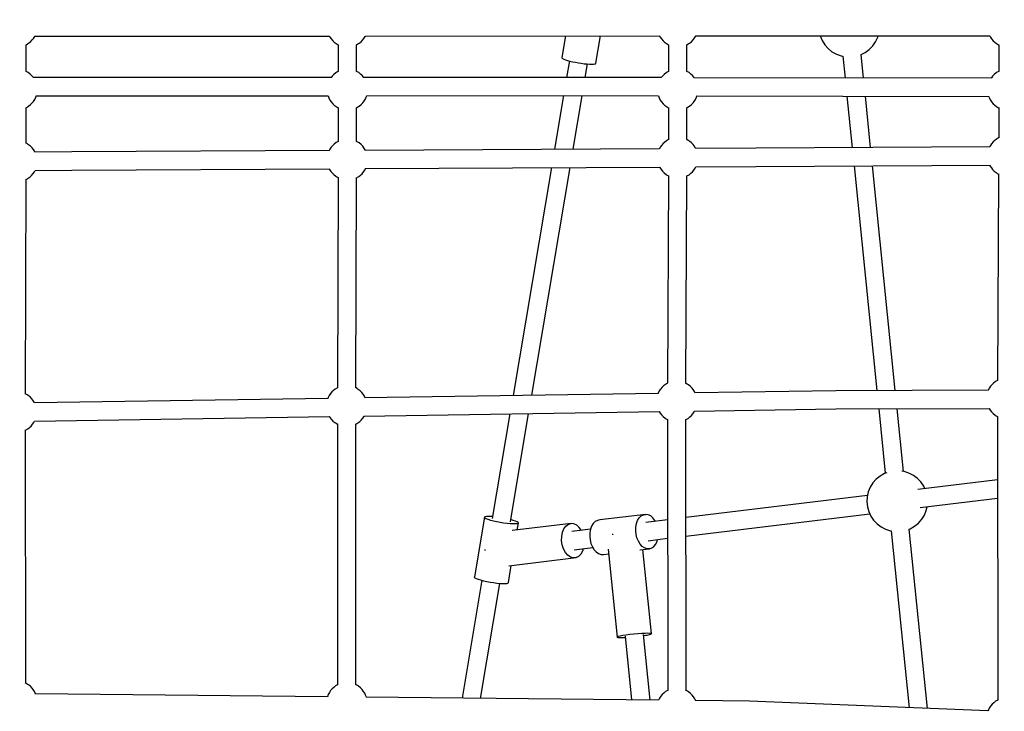
# Model space of a CAD drawing. Units: millimetres. Extents: x -19526 to 22508, y -15443 to 14694.
# Drawn here: x -9733 to -8767, y -5493 to -4813 of the extents above; entities that cross this region are included whole.
import ezdxf

# ---------------------------------------------------------------- set-up
doc = ezdxf.new("R2010")
doc.units = ezdxf.units.MM
doc.layers.add('STREFA', color=1, linetype='Continuous')
doc.layers.add('WIDOK', color=7, linetype='Continuous')
doc.styles.get("Standard").update_dxf_attribs({"font": 'arial.ttf'})
doc.dimstyles.new('Kopia ISO-25', dxfattribs={"dimtxt": 500, "dimasz": 200, "dimexe": 1.25, "dimexo": 0.625, "dimgap": 100, "dimtad": 1, "dimdec": 1, "dimlfac": 0.001, "dimtxsty": 'Standard', "dimblk": 'ARCHTICK', "dimcen": 2.5, "dimadec": 0, "dimazin": 0, "dimtfac": 1, "dimtdec": 0, "dimtmove": 0, "dimatfit": 3, "dimfxl": 1, "dimtfillclr": 256, "dimarcsym": 0})

# ---------------------------------------------------------------- blocks, each defined once
blk = doc.blocks.new('_ARCHTICK')
at = {"color": 0, "linetype": 'ByBlock', "lineweight": -2}
blk.add_solid([(0.3977, 0.3094), (0.3094, 0.3977), (-0.3094, -0.3977), (-0.3977, -0.3094)], dxfattribs=at)
blk = doc.blocks.new('*D4')
at = {"layer": 'Defpoints', "color": 0}
for p in [(-2222.68, 6723.21), (-19181, -15363.18), (-1576.88, -15363.18)]:
    blk.add_point(p, dxfattribs=at)
at = {"layer": 'STREFA', "color": 0, "lineweight": -2}
for p, q in [((-2223.31, 6723.21), (-19182.25, 6723.21)), ((-19181, 6723.21), (-19181, -15363.18)), ((-1577.5, -15363.18), (-19182.25, -15363.18))]:
    blk.add_line(p, q, dxfattribs=at)
at = {"layer": 'STREFA', "color": 0, "lineweight": -2, "xscale": 200, "yscale": 200, "zscale": 200}
for p, rotation in [((-19181, 6723.21), 90), ((-19181, -15363.18), 270)]:
    blk.add_blockref('_ARCHTICK', p, dxfattribs=dict(at, rotation=rotation))
at = {"layer": 'STREFA', "color": 0, "insert": (-18780.52, -4319.99), "char_height": 500, "attachment_point": 5, "rotation": 270}
blk.add_mtext('22,1 m', dxfattribs=at)

msp = doc.modelspace()

# ---------------------------------------------------------------- linework, layer by layer
at = {"layer": 'WIDOK'}
for p, q in [((-9722.6, -4834.87, -777.86), (-9720.97, -4833.18, -777.86)), ((-9720.97, -4833.18, -777.86), (-9719.85, -4831.69, -777.86)), ((-9719.85, -4831.69, -777.86), (-9718.49, -4829.68, -777.86)), ((-9718.8, -4829.53, -777.86), (-9541.43, -4829.4, -777.86)), ((-9718.49, -4829.68, -777.86), (-9718.43, -4829.53, -777.86)), ((-9541.43, -4829.4, -777.86), (-9429.08, -4829.35, -777.86)), ((-9429.22, -4829.35, -777.86), (-9428.67, -4830.37, -777.86)), ((-9428.67, -4830.37, -777.86), (-9427.47, -4832.15, -777.86)), ((-9427.47, -4832.15, -777.86), (-9425.96, -4833.95, -777.86)), ((-9425.96, -4833.95, -777.86), (-9424.45, -4835.25, -777.86)), ((-9398.14, -4834.87, -777.86), (-9396.51, -4833.18, -777.86)), ((-9396.51, -4833.18, -777.86), (-9395.39, -4831.69, -777.86)), ((-9395.39, -4831.69, -777.86), (-9394.03, -4829.68, -777.86)), ((-9394.24, -4829.33, -777.86), (-9104.69, -4829.21, -777.86)), ((-9394.03, -4829.68, -777.86), (-9393.89, -4829.33, -777.86)), ((-9197.49, -4829.25, -777.86), (-9201.05, -4850.42, -777.86)), ((-9167.53, -4856.09, -777.86), (-9163.01, -4829.23, -777.86)), ((-9104.93, -4829.21, -777.86), (-9104.3, -4830.37, -777.86)), ((-9104.3, -4830.37, -777.86), (-9103.1, -4832.15, -777.86)), ((-9103.1, -4832.15, -777.86), (-9101.59, -4833.95, -777.86)), ((-9101.59, -4833.95, -777.86), (-9100.08, -4835.25, -777.86)), ((-9073.77, -4834.87, -777.86), (-9072.14, -4833.18, -777.86)), ((-9072.14, -4833.18, -777.86), (-9071.02, -4831.69, -777.86)), ((-9071.02, -4831.69, -777.86), (-9069.67, -4829.68, -777.86)), ((-9069.86, -4829.19, -777.86), (-8904.91, -4829.12, -777.86)), ((-9069.67, -4829.68, -777.86), (-9069.46, -4829.19, -777.86)), ((-8947.34, -4829.14, -777.86), (-8947.33, -4829.19, -777.86)), ((-8947.33, -4829.19, -777.86), (-8945.44, -4833.75, -777.86)), ((-8945.44, -4833.75, -777.86), (-8942.83, -4837.94, -777.86)), ((-8904.91, -4829.12, -777.86), (-8780.72, -4829.1, -777.86)), ((-8892.87, -4834.84, -777.86), (-8890.79, -4830.36, -777.86)), ((-8890.79, -4830.36, -777.86), (-8890.45, -4829.12, -777.86)), ((-8780.82, -4829.1, -777.86), (-8780.14, -4830.37, -777.86)), ((-8780.14, -4830.37, -777.86), (-8778.94, -4832.15, -777.86)), ((-8778.94, -4832.15, -777.86), (-8777.42, -4833.95, -777.86)), ((-8777.42, -4833.95, -777.86), (-8775.92, -4835.25, -777.86)), ((-9727.13, -4837.93, -777.86), (-9725.66, -4837.12, -777.86)), ((-9727.04, -4864.07, -777.86), (-9727.04, -4837.88, -777.86)), ((-9725.66, -4837.12, -777.86), (-9724.57, -4836.37, -777.86)), ((-9724.57, -4836.37, -777.86), (-9722.6, -4834.87, -777.86)), ((-9424.45, -4835.25, -777.86), (-9422.69, -4836.69, -777.86)), ((-9422.69, -4836.69, -777.86), (-9420.61, -4837.88, -777.86)), ((-9420.61, -4837.88, -777.86), (-9420.57, -4837.9, -777.86)), ((-9420.57, -4837.84, -777.86), (-9420.57, -4864.12, -777.86)), ((-9402.67, -4837.93, -777.86), (-9401.2, -4837.12, -777.86)), ((-9402.57, -4864.07, -777.86), (-9402.57, -4837.88, -777.86)), ((-9401.2, -4837.12, -777.86), (-9400.11, -4836.37, -777.86)), ((-9400.11, -4836.37, -777.86), (-9398.14, -4834.87, -777.86)), ((-9100.08, -4835.25, -777.86), (-9098.32, -4836.69, -777.86)), ((-9098.32, -4836.69, -777.86), (-9096.24, -4837.88, -777.86)), ((-9096.24, -4837.88, -777.86), (-9096.21, -4837.9, -777.86)), ((-9096.21, -4837.84, -777.86), (-9096.21, -4864.12, -777.86)), ((-9078.3, -4837.93, -777.86), (-9076.83, -4837.12, -777.86)), ((-9078.21, -4864.07, -777.86), (-9078.21, -4837.88, -777.86)), ((-9076.83, -4837.12, -777.86), (-9075.74, -4836.37, -777.86)), ((-9075.74, -4836.37, -777.86), (-9073.77, -4834.87, -777.86)), ((-8942.83, -4837.94, -777.86), (-8939.56, -4841.64, -777.86)), ((-8939.56, -4841.64, -777.86), (-8935.73, -4844.75, -777.86)), ((-8903.03, -4845.43, -777.86), (-8899.07, -4842.48, -777.86)), ((-8899.07, -4842.48, -777.86), (-8895.65, -4838.92, -777.86)), ((-8895.65, -4838.92, -777.86), (-8892.87, -4834.84, -777.86)), ((-8775.92, -4835.25, -777.86), (-8774.16, -4836.69, -777.86)), ((-8774.16, -4836.69, -777.86), (-8772.08, -4837.88, -777.86)), ((-8772.08, -4837.88, -777.86), (-8772.04, -4837.9, -777.86)), ((-8772.04, -4837.84, -777.86), (-8772.04, -4864.12, -777.86)), ((-9201.05, -4850.42, -777.86), (-9200.88, -4850.88, -777.86)), ((-9200.88, -4850.88, -777.86), (-9200.2, -4851.41, -777.86)), ((-9200.2, -4851.41, -777.86), (-9199.04, -4851.99, -777.86)), ((-9199.04, -4851.99, -777.86), (-9197.43, -4852.61, -777.86)), ((-9197.43, -4852.61, -777.86), (-9195.42, -4853.25, -777.86)), ((-9195.42, -4853.25, -777.86), (-9193.07, -4853.9, -777.86)), ((-8935.73, -4844.75, -777.86), (-8931.43, -4847.19, -777.86)), ((-8931.43, -4847.19, -777.86), (-8926.8, -4848.89, -777.86)), ((-8926.8, -4848.89, -777.86), (-8924.95, -4849.24, -777.86)), ((-8924.95, -4849.2, -777.86), (-8922.79, -4870.55, -777.86)), ((-8907.06, -4847.51, -777.86), (-8903.03, -4845.43, -777.86)), ((-8904.7, -4870.58, -777.86), (-8907.04, -4847.49, -777.86)), ((-9193.5, -4853.78, -777.86), (-9196.24, -4870.01, -777.86)), ((-9193.07, -4853.9, -777.86), (-9190.46, -4854.52, -777.86)), ((-9190.46, -4854.52, -777.86), (-9187.66, -4855.1, -777.86)), ((-9187.66, -4855.1, -777.86), (-9184.75, -4855.63, -777.86)), ((-9184.75, -4855.63, -777.86), (-9181.84, -4856.09, -777.86)), ((-9181.84, -4856.09, -777.86), (-9178.99, -4856.46, -777.86)), ((-9178.99, -4856.46, -777.86), (-9176.31, -4856.73, -777.86)), ((-9178, -4870.05, -777.86), (-9175.76, -4856.77, -777.86)), ((-9176.31, -4856.73, -777.86), (-9173.87, -4856.9, -777.86)), ((-9173.87, -4856.9, -777.86), (-9171.75, -4856.95, -777.86)), ((-9171.75, -4856.95, -777.86), (-9170.01, -4856.9, -777.86)), ((-9170.01, -4856.9, -777.86), (-9168.7, -4856.73, -777.86)), ((-9168.7, -4856.73, -777.86), (-9167.86, -4856.46, -777.86)), ((-9167.86, -4856.46, -777.86), (-9167.53, -4856.09, -777.86)), ((-9727, -4864.09, -777.86), (-9727.13, -4864.03, -777.86)), ((-9724.92, -4865.28, -777.86), (-9727, -4864.09, -777.86)), ((-9723.16, -4866.72, -777.86), (-9724.92, -4865.28, -777.86)), ((-9721.66, -4868.02, -777.86), (-9723.16, -4866.72, -777.86)), ((-9720.14, -4869.82, -777.86), (-9721.66, -4868.02, -777.86)), ((-9427.09, -4870.1, -777.86), (-9720.18, -4870.21, -777.86)), ((-9719.88, -4870.21, -777.86), (-9720.14, -4869.82, -777.86)), ((-9426.64, -4868.79, -777.86), (-9427.62, -4870.1, -777.86)), ((-9425.01, -4867.1, -777.86), (-9426.64, -4868.79, -777.86)), ((-9423.04, -4865.6, -777.86), (-9425.01, -4867.1, -777.86)), ((-9421.95, -4864.86, -777.86), (-9423.04, -4865.6, -777.86)), ((-9420.57, -4864.09, -777.86), (-9421.95, -4864.86, -777.86)), ((-9402.54, -4864.09, -777.86), (-9402.67, -4864.03, -777.86)), ((-9400.46, -4865.28, -777.86), (-9402.54, -4864.09, -777.86)), ((-9398.7, -4866.72, -777.86), (-9400.46, -4865.28, -777.86)), ((-9397.19, -4868.02, -777.86), (-9398.7, -4866.72, -777.86)), ((-9395.68, -4869.82, -777.86), (-9397.19, -4868.02, -777.86)), ((-9198.46, -4870.01, -777.86), (-9396.07, -4870.09, -777.86)), ((-9395.5, -4870.09, -777.86), (-9395.68, -4869.82, -777.86)), ((-9103.17, -4870.2, -777.86), (-9198.46, -4870.01, -777.86)), ((-9102.27, -4868.79, -777.86), (-9103.33, -4870.2, -777.86)), ((-9100.65, -4867.1, -777.86), (-9102.27, -4868.79, -777.86)), ((-9098.67, -4865.6, -777.86), (-9100.65, -4867.1, -777.86)), ((-9097.58, -4864.86, -777.86), (-9098.67, -4865.6, -777.86)), ((-9096.21, -4864.09, -777.86), (-9097.58, -4864.86, -777.86)), ((-9078.17, -4864.09, -777.86), (-9078.3, -4864.03, -777.86)), ((-9076.09, -4865.28, -777.86), (-9078.17, -4864.09, -777.86)), ((-9074.33, -4866.72, -777.86), (-9076.09, -4865.28, -777.86)), ((-9072.83, -4868.02, -777.86), (-9074.33, -4866.72, -777.86)), ((-9071.31, -4869.82, -777.86), (-9072.83, -4868.02, -777.86)), ((-8779.27, -4870.83, -777.86), (-9071.47, -4870.26, -777.86)), ((-9071.02, -4870.26, -777.86), (-9071.31, -4869.82, -777.86)), ((-8779.23, -4870.28, -777.86), (-8779.6, -4870.83, -777.86)), ((-8778.11, -4868.79, -777.86), (-8779.23, -4870.28, -777.86)), ((-8776.48, -4867.1, -777.86), (-8778.11, -4868.79, -777.86)), ((-8774.51, -4865.6, -777.86), (-8776.48, -4867.1, -777.86)), ((-8773.42, -4864.86, -777.86), (-8774.51, -4865.6, -777.86)), ((-8772.04, -4864.09, -777.86), (-8773.42, -4864.86, -777.86)), ((-9719.85, -4893.53, -777.86), (-9718.49, -4891.51, -777.86)), ((-9718.49, -4891.51, -777.86), (-9717.6, -4889.38, -777.86)), ((-9717.6, -4889.38, -777.86), (-9717.09, -4888.1, -777.86)), ((-9717.24, -4888.1, -777.86), (-9430.4, -4887.99, -777.86)), ((-9430.56, -4887.99, -777.86), (-9429.8, -4890.1, -777.86)), ((-9429.8, -4890.1, -777.86), (-9428.67, -4892.2, -777.86)), ((-9395.39, -4893.53, -777.86), (-9394.03, -4891.51, -777.86)), ((-9394.03, -4891.51, -777.86), (-9393.14, -4889.38, -777.86)), ((-9393.14, -4889.38, -777.86), (-9392.58, -4887.97, -777.86)), ((-9392.84, -4887.97, -777.86), (-9198.44, -4887.9, -777.86)), ((-9199.25, -4887.9, -777.86), (-9208.13, -4940.63, -777.86)), ((-9198.44, -4887.9, -777.86), (-9106.06, -4888.08, -777.86)), ((-9189.87, -4940.53, -777.86), (-9181.01, -4887.93, -777.86)), ((-9106.16, -4888.08, -777.86), (-9105.43, -4890.1, -777.86)), ((-9105.43, -4890.1, -777.86), (-9104.3, -4892.2, -777.86)), ((-9071.02, -4893.53, -777.86), (-9069.67, -4891.51, -777.86)), ((-9069.67, -4891.51, -777.86), (-9068.77, -4889.38, -777.86)), ((-9068.77, -4889.38, -777.86), (-9068.29, -4888.15, -777.86)), ((-9068.5, -4888.15, -777.86), (-8781.66, -4888.71, -777.86)), ((-8920.97, -4888.44, -777.86), (-8915.84, -4939.06, -777.86)), ((-8897.76, -4938.97, -777.86), (-8902.88, -4888.47, -777.86)), ((-8781.77, -4888.71, -777.86), (-8781.26, -4890.1, -777.86)), ((-8781.26, -4890.1, -777.86), (-8780.14, -4892.2, -777.86)), ((-9727.13, -4899.76, -777.86), (-9725.66, -4898.95, -777.86)), ((-9727.04, -4934.61, -777.86), (-9727.04, -4899.71, -777.86)), ((-9725.66, -4898.95, -777.86), (-9724.57, -4898.2, -777.86)), ((-9724.57, -4898.2, -777.86), (-9722.6, -4896.71, -777.86)), ((-9722.6, -4896.71, -777.86), (-9720.97, -4895.02, -777.86)), ((-9720.97, -4895.02, -777.86), (-9719.85, -4893.53, -777.86)), ((-9428.67, -4892.2, -777.86), (-9427.47, -4893.98, -777.86)), ((-9427.47, -4893.98, -777.86), (-9425.96, -4895.79, -777.86)), ((-9425.96, -4895.79, -777.86), (-9424.45, -4897.08, -777.86)), ((-9424.45, -4897.08, -777.86), (-9422.69, -4898.52, -777.86)), ((-9422.69, -4898.52, -777.86), (-9420.61, -4899.72, -777.86)), ((-9420.61, -4899.72, -777.86), (-9420.57, -4899.73, -777.86)), ((-9420.57, -4899.68, -777.86), (-9420.57, -4932.91, -777.86)), ((-9402.67, -4899.76, -777.86), (-9401.2, -4898.95, -777.86)), ((-9402.57, -4932.87, -777.86), (-9402.57, -4899.71, -777.86)), ((-9401.2, -4898.95, -777.86), (-9400.11, -4898.2, -777.86)), ((-9400.11, -4898.2, -777.86), (-9398.14, -4896.71, -777.86)), ((-9398.14, -4896.71, -777.86), (-9396.51, -4895.02, -777.86)), ((-9396.51, -4895.02, -777.86), (-9395.39, -4893.53, -777.86)), ((-9104.3, -4892.2, -777.86), (-9103.1, -4893.98, -777.86)), ((-9103.1, -4893.98, -777.86), (-9101.59, -4895.79, -777.86)), ((-9101.59, -4895.79, -777.86), (-9100.08, -4897.08, -777.86)), ((-9100.08, -4897.08, -777.86), (-9098.32, -4898.52, -777.86)), ((-9098.32, -4898.52, -777.86), (-9096.24, -4899.72, -777.86)), ((-9096.24, -4899.72, -777.86), (-9096.21, -4899.73, -777.86)), ((-9096.21, -4899.68, -777.86), (-9096.21, -4931.17, -777.86)), ((-9078.3, -4899.76, -777.86), (-9076.83, -4898.95, -777.86)), ((-9078.21, -4931.13, -777.86), (-9078.21, -4899.71, -777.86)), ((-9076.83, -4898.95, -777.86), (-9075.74, -4898.2, -777.86)), ((-9075.74, -4898.2, -777.86), (-9073.77, -4896.71, -777.86)), ((-9073.77, -4896.71, -777.86), (-9072.14, -4895.02, -777.86)), ((-9072.14, -4895.02, -777.86), (-9071.02, -4893.53, -777.86)), ((-8780.14, -4892.2, -777.86), (-8778.94, -4893.98, -777.86)), ((-8778.94, -4893.98, -777.86), (-8777.42, -4895.79, -777.86)), ((-8777.42, -4895.79, -777.86), (-8775.92, -4897.08, -777.86)), ((-8775.92, -4897.08, -777.86), (-8774.16, -4898.52, -777.86)), ((-8774.16, -4898.52, -777.86), (-8772.08, -4899.72, -777.86)), ((-8772.08, -4899.72, -777.86), (-8772.04, -4899.73, -777.86)), ((-8772.04, -4899.68, -777.86), (-8772.04, -4929.43, -777.86)), ((-8774.16, -4930.58, -777.86), (-8775.92, -4932.03, -777.86)), ((-8772.08, -4929.39, -777.86), (-8774.16, -4930.58, -777.86)), ((-8772.04, -4929.38, -777.86), (-8772.08, -4929.39, -777.86)), ((-9725.66, -4935.37, -777.86), (-9727.13, -4934.56, -777.86)), ((-9724.57, -4936.12, -777.86), (-9725.66, -4935.37, -777.86)), ((-9722.6, -4937.62, -777.86), (-9724.57, -4936.12, -777.86)), ((-9720.97, -4939.31, -777.86), (-9722.6, -4937.62, -777.86)), ((-9719.85, -4940.8, -777.86), (-9720.97, -4939.31, -777.86)), ((-9428.67, -4940.38, -777.86), (-9429.44, -4941.82, -777.86)), ((-9427.47, -4938.6, -777.86), (-9428.67, -4940.38, -777.86)), ((-9425.96, -4936.8, -777.86), (-9427.47, -4938.6, -777.86)), ((-9424.45, -4935.5, -777.86), (-9425.96, -4936.8, -777.86)), ((-9422.69, -4934.06, -777.86), (-9424.45, -4935.5, -777.86)), ((-9420.61, -4932.87, -777.86), (-9422.69, -4934.06, -777.86)), ((-9420.57, -4932.85, -777.86), (-9420.61, -4932.87, -777.86)), ((-9401.2, -4933.63, -777.86), (-9402.67, -4932.82, -777.86)), ((-9400.11, -4934.38, -777.86), (-9401.2, -4933.63, -777.86)), ((-9398.14, -4935.88, -777.86), (-9400.11, -4934.38, -777.86)), ((-9396.51, -4937.57, -777.86), (-9398.14, -4935.88, -777.86)), ((-9395.39, -4939.06, -777.86), (-9396.51, -4937.57, -777.86)), ((-9394.03, -4941.07, -777.86), (-9395.39, -4939.06, -777.86)), ((-9104.97, -4940.08, -777.86), (-9394.3, -4941.63, -777.86)), ((-9104.3, -4938.65, -777.86), (-9105.07, -4940.08, -777.86)), ((-9103.1, -4936.86, -777.86), (-9104.3, -4938.65, -777.86)), ((-9101.59, -4935.06, -777.86), (-9103.1, -4936.86, -777.86)), ((-9100.08, -4933.76, -777.86), (-9101.59, -4935.06, -777.86)), ((-9098.32, -4932.32, -777.86), (-9100.08, -4933.76, -777.86)), ((-9096.24, -4931.13, -777.86), (-9098.32, -4932.32, -777.86)), ((-9096.21, -4931.11, -777.86), (-9096.24, -4931.13, -777.86)), ((-9076.83, -4931.9, -777.86), (-9078.3, -4931.08, -777.86)), ((-9075.74, -4932.64, -777.86), (-9076.83, -4931.9, -777.86)), ((-9073.77, -4934.14, -777.86), (-9075.74, -4932.64, -777.86)), ((-9072.14, -4935.83, -777.86), (-9073.77, -4934.14, -777.86)), ((-9071.02, -4937.32, -777.86), (-9072.14, -4935.83, -777.86)), ((-9069.67, -4939.34, -777.86), (-9071.02, -4937.32, -777.86)), ((-9010.61, -4939.57, -777.86), (-9069.68, -4939.89, -777.86)), ((-9069.43, -4939.89, -777.86), (-9069.67, -4939.34, -777.86)), ((-8780.62, -4938.34, -777.86), (-9010.61, -4939.57, -777.86)), ((-8780.14, -4936.91, -777.86), (-8780.91, -4938.34, -777.86)), ((-8778.94, -4935.13, -777.86), (-8780.14, -4936.91, -777.86)), ((-8777.42, -4933.32, -777.86), (-8778.94, -4935.13, -777.86)), ((-8775.92, -4932.03, -777.86), (-8777.42, -4933.32, -777.86)), ((-9718.49, -4942.81, -777.86), (-9719.85, -4940.8, -777.86)), ((-9718.26, -4943.36, -777.86), (-9718.49, -4942.81, -777.86)), ((-9682.21, -4943.17, -777.86), (-9718.37, -4943.36, -777.86)), ((-9429.02, -4941.81, -777.86), (-9682.21, -4943.17, -777.86)), ((-9393.8, -4941.62, -777.86), (-9394.03, -4941.07, -777.86)), ((-9682.11, -4961.09, -777.86), (-9428.96, -4959.74, -777.86)), ((-9429.35, -4959.74, -777.86), (-9429.12, -4960.29, -777.86)), ((-9394.48, -4960.98, -777.86), (-9393.71, -4959.55, -777.86)), ((-9394.24, -4959.55, -777.86), (-9104.82, -4958, -777.86)), ((-9211.15, -4958.57, -777.86), (-9248.88, -5182.59, -777.86)), ((-9230.6, -5182.32, -777.86), (-9192.89, -4958.47, -777.86)), ((-9104.98, -4958, -777.86), (-9104.75, -4958.55, -777.86)), ((-9104.75, -4958.55, -777.86), (-9103.39, -4960.57, -777.86)), ((-9071.31, -4961.02, -777.86), (-9070.11, -4959.24, -777.86)), ((-9070.11, -4959.24, -777.86), (-9069.34, -4957.81, -777.86)), ((-9069.56, -4957.81, -777.86), (-9010.52, -4957.49, -777.86)), ((-9010.52, -4957.49, -777.86), (-8780.53, -4956.26, -777.86)), ((-8914.02, -4956.98, -777.86), (-8891.65, -5177.69, -777.86)), ((-8873.57, -5177.63, -777.86), (-8895.95, -4956.88, -777.86)), ((-8780.82, -4956.26, -777.86), (-8780.58, -4956.81, -777.86)), ((-8780.58, -4956.81, -777.86), (-8779.23, -4958.83, -777.86)), ((-8779.23, -4958.83, -777.86), (-8778.11, -4960.32, -777.86)), ((-9727, -4970.24, -777.86), (-9724.92, -4969.04, -777.86)), ((-9724.92, -4969.04, -777.86), (-9723.16, -4967.6, -777.86)), ((-9723.16, -4967.6, -777.86), (-9721.66, -4966.3, -777.86)), ((-9721.66, -4966.3, -777.86), (-9720.14, -4964.5, -777.86)), ((-9720.14, -4964.5, -777.86), (-9718.94, -4962.72, -777.86)), ((-9718.94, -4962.72, -777.86), (-9718.17, -4961.29, -777.86)), ((-9718.3, -4961.29, -777.86), (-9682.11, -4961.09, -777.86)), ((-9429.12, -4960.29, -777.86), (-9427.76, -4962.3, -777.86)), ((-9427.76, -4962.3, -777.86), (-9426.64, -4963.8, -777.86)), ((-9426.64, -4963.8, -777.86), (-9425.01, -4965.49, -777.86)), ((-9425.01, -4965.49, -777.86), (-9423.04, -4966.98, -777.86)), ((-9423.04, -4966.98, -777.86), (-9421.95, -4967.73, -777.86)), ((-9421.95, -4967.73, -777.86), (-9420.63, -4968.46, -777.86)), ((-9420.63, -4968.34, -777.86), (-9421.27, -5174.94, -777.86)), ((-9403.27, -5175.01, -777.86), (-9402.63, -4968.35, -777.86)), ((-9402.63, -4968.53, -777.86), (-9402.54, -4968.5, -777.86)), ((-9402.54, -4968.5, -777.86), (-9400.46, -4967.3, -777.86)), ((-9400.46, -4967.3, -777.86), (-9398.7, -4965.86, -777.86)), ((-9398.7, -4965.86, -777.86), (-9397.19, -4964.56, -777.86)), ((-9397.19, -4964.56, -777.86), (-9395.68, -4962.76, -777.86)), ((-9395.68, -4962.76, -777.86), (-9394.48, -4960.98, -777.86)), ((-9103.39, -4960.57, -777.86), (-9102.27, -4962.06, -777.86)), ((-9102.27, -4962.06, -777.86), (-9100.65, -4963.75, -777.86)), ((-9100.65, -4963.75, -777.86), (-9098.67, -4965.24, -777.86)), ((-9098.67, -4965.24, -777.86), (-9097.58, -4965.99, -777.86)), ((-9097.58, -4965.99, -777.86), (-9096.28, -4966.71, -777.86)), ((-9096.28, -4966.6, -777.86), (-9097.1, -5170.49, -777.86)), ((-9079.1, -5170.58, -777.86), (-9078.28, -4966.63, -777.86)), ((-9078.28, -4966.8, -777.86), (-9078.17, -4966.76, -777.86)), ((-9078.17, -4966.76, -777.86), (-9076.09, -4965.56, -777.86)), ((-9076.09, -4965.56, -777.86), (-9074.33, -4964.12, -777.86)), ((-9074.33, -4964.12, -777.86), (-9072.83, -4962.83, -777.86)), ((-9072.83, -4962.83, -777.86), (-9071.31, -4961.02, -777.86)), ((-8778.11, -4960.32, -777.86), (-8776.48, -4962.01, -777.86)), ((-8776.48, -4962.01, -777.86), (-8774.51, -4963.51, -777.86)), ((-8774.51, -4963.51, -777.86), (-8773.42, -4964.25, -777.86)), ((-8773.42, -4964.25, -777.86), (-8772.12, -4964.97, -777.86)), ((-8772.12, -4964.87, -777.86), (-8773.03, -5167.57, -777.86)), ((-9727.48, -5180.98, -777.86), (-9727.07, -4970.1, -777.86)), ((-9727.07, -4970.26, -777.86), (-9727, -4970.24, -777.86)), ((-9099.29, -5171.72, -777.86), (-9101.05, -5173.17, -777.86)), ((-9097.21, -5170.53, -777.86), (-9099.29, -5171.72, -777.86)), ((-9096.87, -5170.39, -777.86), (-9097.21, -5170.53, -777.86)), ((-9077.8, -5171.3, -777.86), (-9079.54, -5170.33, -777.86)), ((-9076.71, -5172.05, -777.86), (-9077.8, -5171.3, -777.86)), ((-9074.74, -5173.54, -777.86), (-9076.71, -5172.05, -777.86)), ((-8778.49, -5171.55, -777.86), (-8780, -5173.35, -777.86)), ((-8776.98, -5170.25, -777.86), (-8778.49, -5171.55, -777.86)), ((-8775.22, -5168.81, -777.86), (-8776.98, -5170.25, -777.86)), ((-8773.14, -5167.62, -777.86), (-8775.22, -5168.81, -777.86)), ((-8772.83, -5167.49, -777.86), (-8773.14, -5167.62, -777.86)), ((-9726.14, -5181.72, -777.86), (-9727.89, -5180.75, -777.86)), ((-9725.04, -5182.47, -777.86), (-9726.14, -5181.72, -777.86)), ((-9428.22, -5180.71, -777.86), (-9429.42, -5182.49, -777.86)), ((-9426.71, -5178.91, -777.86), (-9428.22, -5180.71, -777.86)), ((-9425.2, -5177.61, -777.86), (-9426.71, -5178.91, -777.86)), ((-9423.44, -5176.17, -777.86), (-9425.2, -5177.61, -777.86)), ((-9421.36, -5174.98, -777.86), (-9423.44, -5176.17, -777.86)), ((-9421.03, -5174.84, -777.86), (-9421.36, -5174.98, -777.86)), ((-9401.95, -5175.74, -777.86), (-9403.73, -5174.76, -777.86)), ((-9400.86, -5176.49, -777.86), (-9401.95, -5175.74, -777.86)), ((-9398.89, -5177.99, -777.86), (-9400.86, -5176.49, -777.86)), ((-9397.26, -5179.68, -777.86), (-9398.89, -5177.99, -777.86)), ((-9396.14, -5181.17, -777.86), (-9397.26, -5179.68, -777.86)), ((-9394.79, -5183.18, -777.86), (-9396.14, -5181.17, -777.86)), ((-9106.23, -5180.44, -777.86), (-9394.62, -5184.79, -777.86)), ((-9106.4, -5180.14, -777.86), (-9106.51, -5180.44, -777.86)), ((-9105.27, -5178.05, -777.86), (-9106.4, -5180.14, -777.86)), ((-9104.07, -5176.27, -777.86), (-9105.27, -5178.05, -777.86)), ((-9102.56, -5174.46, -777.86), (-9104.07, -5176.27, -777.86)), ((-9101.05, -5173.17, -777.86), (-9102.56, -5174.46, -777.86)), ((-9073.11, -5175.23, -777.86), (-9074.74, -5173.54, -777.86)), ((-9071.99, -5176.72, -777.86), (-9073.11, -5175.23, -777.86)), ((-9070.63, -5178.74, -777.86), (-9071.99, -5176.72, -777.86)), ((-9070.15, -5179.89, -777.86), (-9070.63, -5178.74, -777.86)), ((-8932.06, -5177.81, -777.86), (-9070.41, -5179.9, -777.86)), ((-8782.16, -5177.35, -777.86), (-8932.06, -5177.81, -777.86)), ((-8782.33, -5177.23, -777.86), (-8782.37, -5177.35, -777.86)), ((-8781.2, -5175.13, -777.86), (-8782.33, -5177.23, -777.86)), ((-8780, -5173.35, -777.86), (-8781.2, -5175.13, -777.86)), ((-9723.07, -5183.96, -777.86), (-9725.04, -5182.47, -777.86)), ((-9721.44, -5185.65, -777.86), (-9723.07, -5183.96, -777.86)), ((-9720.33, -5187.15, -777.86), (-9721.44, -5185.65, -777.86)), ((-9718.97, -5189.16, -777.86), (-9720.33, -5187.15, -777.86)), ((-9718.75, -5189.68, -777.86), (-9718.97, -5189.16, -777.86)), ((-9430.4, -5185.33, -777.86), (-9718.89, -5189.68, -777.86)), ((-9430.55, -5184.59, -777.86), (-9430.82, -5185.34, -777.86)), ((-9429.42, -5182.49, -777.86), (-9430.55, -5184.59, -777.86)), ((-9394.11, -5184.78, -777.86), (-9394.79, -5183.18, -777.86)), ((-9395.55, -5202.72, -777.86), (-9105.22, -5198.34, -777.86)), ((-9251.91, -5200.56, -777.86), (-9269.25, -5303.48, -777.86)), ((-9251.52, -5306.56, -777.86), (-9233.62, -5200.28, -777.86)), ((-9105.45, -5198.35, -777.86), (-9104.36, -5199.97, -777.86)), ((-9104.36, -5199.97, -777.86), (-9103.24, -5201.46, -777.86)), ((-9103.24, -5201.46, -777.86), (-9101.61, -5203.15, -777.86)), ((-9073.8, -5202.23, -777.86), (-9072.28, -5200.43, -777.86)), ((-9072.28, -5200.43, -777.86), (-9071.08, -5198.64, -777.86)), ((-9071.08, -5198.64, -777.86), (-9070.64, -5197.82, -777.86)), ((-9070.89, -5197.83, -777.86), (-8931.88, -5195.73, -777.86)), ((-8931.88, -5195.73, -777.86), (-8781.29, -5195.27, -777.86)), ((-8889.83, -5195.6, -777.86), (-8883.41, -5258.93, -777.86)), ((-8865.51, -5257.11, -777.86), (-8871.75, -5195.54, -777.86)), ((-8781.49, -5195.27, -777.86), (-8780.29, -5197.05, -777.86)), ((-8780.29, -5197.05, -777.86), (-8779.17, -5198.55, -777.86)), ((-8779.17, -5198.55, -777.86), (-8777.55, -5200.24, -777.86)), ((-8777.55, -5200.24, -777.86), (-8775.57, -5201.73, -777.86)), ((-9722.13, -5212.65, -777.86), (-9720.62, -5210.85, -777.86)), ((-9720.62, -5210.85, -777.86), (-9719.41, -5209.07, -777.86)), ((-9719.41, -5209.07, -777.86), (-9718.63, -5207.6, -777.86)), ((-9718.74, -5207.6, -777.86), (-9428.99, -5203.23, -777.86)), ((-9429.31, -5203.23, -777.86), (-9428.51, -5204.41, -777.86)), ((-9428.51, -5204.41, -777.86), (-9427.39, -5205.91, -777.86)), ((-9427.39, -5205.91, -777.86), (-9425.77, -5207.6, -777.86)), ((-9425.77, -5207.6, -777.86), (-9423.79, -5209.09, -777.86)), ((-9423.79, -5209.09, -777.86), (-9422.7, -5209.84, -777.86)), ((-9422.7, -5209.84, -777.86), (-9421.31, -5210.61, -777.86)), ((-9421.31, -5210.46, -777.86), (-9421.11, -5466.77, -777.86)), ((-9403.11, -5466.77, -777.86), (-9403.31, -5210.37, -777.86)), ((-9403.31, -5210.61, -777.86), (-9403.29, -5210.61, -777.86)), ((-9403.29, -5210.61, -777.86), (-9401.21, -5209.41, -777.86)), ((-9401.21, -5209.41, -777.86), (-9399.45, -5207.97, -777.86)), ((-9399.45, -5207.97, -777.86), (-9397.95, -5206.67, -777.86)), ((-9397.95, -5206.67, -777.86), (-9396.43, -5204.87, -777.86)), ((-9396.43, -5204.87, -777.86), (-9395.23, -5203.09, -777.86)), ((-9395.23, -5203.09, -777.86), (-9395.03, -5202.72, -777.86)), ((-9101.61, -5203.15, -777.86), (-9099.64, -5204.65, -777.86)), ((-9099.64, -5204.65, -777.86), (-9098.55, -5205.39, -777.86)), ((-9098.55, -5205.39, -777.86), (-9097.16, -5206.16, -777.86)), ((-9097.16, -5206.03, -777.86), (-9096.96, -5472.26, -777.86)), ((-9078.96, -5472.27, -777.86), (-9079.16, -5205.96, -777.86)), ((-9079.16, -5206.17, -777.86), (-9079.14, -5206.16, -777.86)), ((-9079.14, -5206.16, -777.86), (-9077.06, -5204.97, -777.86)), ((-9077.06, -5204.97, -777.86), (-9075.3, -5203.53, -777.86)), ((-9075.3, -5203.53, -777.86), (-9073.8, -5202.23, -777.86)), ((-8775.57, -5201.73, -777.86), (-8774.48, -5202.48, -777.86)), ((-8774.48, -5202.48, -777.86), (-8773.1, -5203.25, -777.86)), ((-8773.1, -5203.14, -777.86), (-8772.92, -5481.73, -777.86)), ((-9727.3, -5465.24, -777.86), (-9727.5, -5216.36, -777.86)), ((-9727.5, -5216.59, -777.86), (-9727.48, -5216.58, -777.86)), ((-9727.48, -5216.58, -777.86), (-9725.39, -5215.39, -777.86)), ((-9725.39, -5215.39, -777.86), (-9723.64, -5213.95, -777.86)), ((-9723.64, -5213.95, -777.86), (-9722.13, -5212.65, -777.86)), ((-8884.16, -5259.21, -777.86), (-8888.45, -5261.65, -777.86)), ((-8881.91, -5258.38, -777.86), (-8884.16, -5259.21, -777.86)), ((-8864.85, -5257.2, -777.86), (-8867.13, -5256.87, -777.86)), ((-8860.15, -5258.71, -777.86), (-8864.85, -5257.2, -777.86)), ((-8855.76, -5260.97, -777.86), (-8860.15, -5258.71, -777.86)), ((-8895.56, -5268.46, -777.86), (-8898.17, -5272.65, -777.86)), ((-8892.29, -5264.76, -777.86), (-8895.56, -5268.46, -777.86)), ((-8888.45, -5261.65, -777.86), (-8892.29, -5264.76, -777.86)), ((-8851.8, -5263.92, -777.86), (-8855.76, -5260.97, -777.86)), ((-8848.38, -5267.49, -777.86), (-8851.8, -5263.92, -777.86)), ((-8773.06, -5265.26, -777.86), (-8851.27, -5274.79, -777.86)), ((-8845.59, -5271.56, -777.86), (-8848.38, -5267.49, -777.86)), ((-8900.06, -5277.21, -777.86), (-8901.17, -5282.02, -777.86)), ((-8898.17, -5272.65, -777.86), (-8900.06, -5277.21, -777.86)), ((-8844.48, -5273.96, -777.86), (-8845.59, -5271.56, -777.86)), ((-8900.9, -5280.84, -777.86), (-9079.09, -5302.55, -777.86)), ((-8901.17, -5282.02, -777.86), (-8901.48, -5286.95, -777.86)), ((-8901.48, -5286.95, -777.86), (-8900.97, -5291.86, -777.86)), ((-8849.02, -5292.65, -777.86), (-8773.04, -5283.39, -777.86)), ((-8900.97, -5291.86, -777.86), (-8899.66, -5296.62, -777.86)), ((-8899.66, -5296.62, -777.86), (-8897.58, -5301.1, -777.86)), ((-8845.01, -5300.02, -777.86), (-8843.12, -5295.45, -777.86)), ((-8843.12, -5295.45, -777.86), (-8842.28, -5291.83, -777.86)), ((-9277.04, -5301.98, -777.86), (-9286.9, -5360.55, -777.86)), ((-9277.09, -5302.47, -777.86), (-9277.04, -5301.98, -777.86)), ((-9276.46, -5303.06, -777.86), (-9277.09, -5302.47, -777.86)), ((-9276.3, -5301.62, -777.86), (-9277.04, -5301.98, -777.86)), ((-9275.18, -5303.73, -777.86), (-9276.46, -5303.06, -777.86)), ((-9274.91, -5301.4, -777.86), (-9276.3, -5301.62, -777.86)), ((-9273.28, -5304.46, -777.86), (-9275.18, -5303.73, -777.86)), ((-9272.93, -5301.32, -777.86), (-9274.91, -5301.4, -777.86)), ((-9270.86, -5305.2, -777.86), (-9273.28, -5304.46, -777.86)), ((-9270.43, -5301.4, -777.86), (-9272.93, -5301.32, -777.86)), ((-9268.01, -5305.94, -777.86), (-9270.86, -5305.2, -777.86)), ((-9268.91, -5301.51, -777.86), (-9270.43, -5301.4, -777.86)), ((-9264.85, -5306.65, -777.86), (-9268.01, -5305.94, -777.86)), ((-9261.51, -5307.28, -777.86), (-9264.85, -5306.65, -777.86)), ((-9258.11, -5307.82, -777.86), (-9261.51, -5307.28, -777.86)), ((-9254.82, -5308.25, -777.86), (-9258.11, -5307.82, -777.86)), ((-9248.63, -5305.2, -777.86), (-9251.17, -5304.49, -777.86)), ((-9246.47, -5305.94, -777.86), (-9248.63, -5305.2, -777.86)), ((-9244.87, -5306.65, -777.86), (-9246.47, -5305.94, -777.86)), ((-9243.91, -5307.28, -777.86), (-9244.87, -5306.65, -777.86)), ((-9244.77, -5314.67, -777.86), (-9243.62, -5307.82, -777.86)), ((-9243.62, -5307.82, -777.86), (-9244.02, -5308.25, -777.86)), ((-9243.62, -5307.82, -777.86), (-9243.91, -5307.28, -777.86)), ((-9168.21, -5306.41, -777.86), (-9170.14, -5308.29, -777.86)), ((-9166.01, -5305.24, -777.86), (-9168.21, -5306.41, -777.86)), ((-9163.65, -5304.84, -777.86), (-9166.01, -5305.24, -777.86)), ((-9118.48, -5299.34, -777.86), (-9163.65, -5304.84, -777.86)), ((-9127.69, -5308.34, -777.86), (-9126.55, -5305.31, -777.86)), ((-9126.55, -5305.31, -777.86), (-9124.98, -5302.79, -777.86)), ((-9124.98, -5302.79, -777.86), (-9123.05, -5300.9, -777.86)), ((-9123.05, -5300.9, -777.86), (-9120.85, -5299.73, -777.86)), ((-9120.85, -5299.73, -777.86), (-9118.48, -5299.34, -777.86)), ((-9116.06, -5299.73, -777.86), (-9118.48, -5299.34, -777.86)), ((-9097.09, -5304.74, -777.86), (-9118.45, -5307.34, -777.86)), ((-9113.7, -5300.9, -777.86), (-9116.06, -5299.73, -777.86)), ((-9111.51, -5302.79, -777.86), (-9113.7, -5300.9, -777.86)), ((-9109.59, -5305.31, -777.86), (-9111.51, -5302.79, -777.86)), ((-9109.12, -5306.2, -777.86), (-9109.59, -5305.31, -777.86)), ((-9079.08, -5320.68, -777.86), (-8898.7, -5298.7, -777.86)), ((-8897.58, -5301.1, -777.86), (-8894.8, -5305.18, -777.86)), ((-8894.8, -5305.18, -777.86), (-8891.38, -5308.74, -777.86)), ((-8850.89, -5307.91, -777.86), (-8847.62, -5304.2, -777.86)), ((-8847.62, -5304.2, -777.86), (-8845.01, -5300.02, -777.86)), ((-9251.75, -5308.54, -777.86), (-9254.82, -5308.25, -777.86)), ((-9249.03, -5308.7, -777.86), (-9251.75, -5308.54, -777.86)), ((-9191.91, -5308.23, -777.86), (-9249.68, -5315.27, -777.86)), ((-9247.84, -5308.71, -777.86), (-9249.03, -5308.7, -777.86)), ((-9246.78, -5308.7, -777.86), (-9247.84, -5308.71, -777.86)), ((-9245.08, -5308.54, -777.86), (-9246.78, -5308.7, -777.86)), ((-9244.02, -5308.25, -777.86), (-9245.08, -5308.54, -777.86)), ((-9201.11, -5320.92, -777.86), (-9200.36, -5316.97, -777.86)), ((-9200.36, -5316.97, -777.86), (-9198.96, -5313.54, -777.86)), ((-9198.96, -5313.54, -777.86), (-9197, -5310.83, -777.86)), ((-9197, -5310.83, -777.86), (-9194.6, -5309.03, -777.86)), ((-9194.6, -5309.03, -777.86), (-9191.91, -5308.23, -777.86)), ((-9189.11, -5308.5, -777.86), (-9191.91, -5308.23, -777.86)), ((-9172.88, -5313.97, -777.86), (-9191.18, -5316.2, -777.86)), ((-9186.37, -5309.81, -777.86), (-9189.11, -5308.5, -777.86)), ((-9183.85, -5312.08, -777.86), (-9186.37, -5309.81, -777.86)), ((-9181.81, -5315.06, -777.86), (-9183.85, -5312.08, -777.86)), ((-9173.51, -5317.24, -777.86), (-9173.65, -5320.85, -777.86)), ((-9172.86, -5313.84, -777.86), (-9173.51, -5317.24, -777.86)), ((-9171.72, -5310.81, -777.86), (-9172.86, -5313.84, -777.86)), ((-9170.14, -5308.29, -777.86), (-9171.72, -5310.81, -777.86)), ((-9128.48, -5315.35, -777.86), (-9128.34, -5311.74, -777.86)), ((-9128.09, -5319.01, -777.86), (-9128.48, -5315.35, -777.86)), ((-9128.34, -5311.74, -777.86), (-9127.69, -5308.34, -777.86)), ((-8891.38, -5308.74, -777.86), (-8887.42, -5311.69, -777.86)), ((-8887.42, -5311.69, -777.86), (-8883.03, -5313.95, -777.86)), ((-8883.03, -5313.95, -777.86), (-8878.33, -5315.46, -777.86)), ((-8878.33, -5315.46, -777.86), (-8877.67, -5315.56, -777.86)), ((-8877.67, -5315.51, -777.86), (-8860.05, -5489.32, -777.86)), ((-8859.79, -5313.74, -777.86), (-8859.02, -5313.46, -777.86)), ((-8841.89, -5490.07, -777.86), (-8859.77, -5313.73, -777.86)), ((-8859.02, -5313.46, -777.86), (-8854.72, -5311.02, -777.86)), ((-8854.72, -5311.02, -777.86), (-8850.89, -5307.91, -777.86)), ((-9201.17, -5325.13, -777.86), (-9201.11, -5320.92, -777.86)), ((-9200.52, -5329.34, -777.86), (-9201.17, -5325.13, -777.86)), ((-9173.65, -5320.85, -777.86), (-9173.26, -5324.51, -777.86)), ((-9173.26, -5324.51, -777.86), (-9172.37, -5328.04, -777.86)), ((-9151.02, -5319.02, -777.86), (-9151.45, -5319.11, -777.86)), ((-9150.5, -5318.93, -777.86), (-9151.02, -5319.02, -777.86)), ((-9127.21, -5322.53, -777.86), (-9128.09, -5319.01, -777.86)), ((-9125.85, -5325.77, -777.86), (-9127.21, -5322.53, -777.86)), ((-9124.1, -5328.56, -777.86), (-9125.85, -5325.77, -777.86)), ((-9116.16, -5325.19, -777.86), (-9097.08, -5322.87, -777.86)), ((-9108.8, -5328.56, -777.86), (-9107.43, -5325.77, -777.86)), ((-9107.43, -5325.77, -777.86), (-9106.96, -5324.07, -777.86)), ((-9276.44, -5333.71, -777.86), (-9276.44, -5334.3, -777.86)), ((-9276.44, -5334.3, -777.86), (-9276.37, -5334.76, -777.86)), ((-9199.22, -5333.28, -777.86), (-9200.52, -5329.34, -777.86)), ((-9197.34, -5336.72, -777.86), (-9199.22, -5333.28, -777.86)), ((-9195.01, -5339.42, -777.86), (-9197.34, -5336.72, -777.86)), ((-9188.89, -5334.05, -777.86), (-9170.67, -5331.83, -777.86)), ((-9182.04, -5338.17, -777.86), (-9180.34, -5335.08, -777.86)), ((-9180.34, -5335.08, -777.86), (-9179.72, -5332.94, -777.86)), ((-9172.37, -5328.04, -777.86), (-9171.02, -5331.27, -777.86)), ((-9171.02, -5331.27, -777.86), (-9169.27, -5334.06, -777.86)), ((-9169.27, -5334.06, -777.86), (-9167.2, -5336.27, -777.86)), ((-9167.2, -5336.27, -777.86), (-9164.91, -5337.81, -777.86)), ((-9155.45, -5333.67, -777.86), (-9146.7, -5419.94, -777.86)), ((-9124.31, -5334.24, -777.86), (-9114.93, -5333.1, -777.86)), ((-9122.03, -5330.77, -777.86), (-9124.1, -5328.56, -777.86)), ((-9119.74, -5332.31, -777.86), (-9122.03, -5330.77, -777.86)), ((-9112.94, -5416.49, -777.86), (-9121.31, -5333.87, -777.86)), ((-9117.34, -5333.1, -777.86), (-9119.74, -5332.31, -777.86)), ((-9116.13, -5333.2, -777.86), (-9117.34, -5333.1, -777.86)), ((-9114.93, -5333.1, -777.86), (-9116.13, -5333.2, -777.86)), ((-9114.93, -5333.1, -777.86), (-9112.63, -5332.31, -777.86)), ((-9112.63, -5332.31, -777.86), (-9110.56, -5330.77, -777.86)), ((-9110.56, -5330.77, -777.86), (-9108.8, -5328.56, -777.86)), ((-9252.98, -5349.82, -777.86), (-9186.79, -5341.76, -777.86)), ((-9192.36, -5341.23, -777.86), (-9195.01, -5339.42, -777.86)), ((-9189.56, -5342.02, -777.86), (-9192.36, -5341.23, -777.86)), ((-9186.79, -5341.76, -777.86), (-9189.56, -5342.02, -777.86)), ((-9186.79, -5341.76, -777.86), (-9184.23, -5340.45, -777.86)), ((-9184.23, -5340.45, -777.86), (-9182.04, -5338.17, -777.86)), ((-9164.91, -5337.81, -777.86), (-9162.5, -5338.6, -777.86)), ((-9162.5, -5338.6, -777.86), (-9161.29, -5338.7, -777.86)), ((-9161.29, -5338.7, -777.86), (-9160.1, -5338.6, -777.86)), ((-9160.1, -5338.6, -777.86), (-9155.01, -5337.98, -777.86)), ((-9253.48, -5366.39, -777.86), (-9250.64, -5349.54, -777.86)), ((-9279.46, -5364.1, -777.86), (-9298.97, -5479.96, -777.86)), ((-9286.9, -5360.55, -777.86), (-9286.96, -5361.03, -777.86)), ((-9286.96, -5361.03, -777.86), (-9286.33, -5361.63, -777.86)), ((-9286.33, -5361.63, -777.86), (-9285.04, -5362.3, -777.86)), ((-9285.04, -5362.3, -777.86), (-9283.15, -5363.02, -777.86)), ((-9283.15, -5363.02, -777.86), (-9280.73, -5363.77, -777.86)), ((-9280.73, -5363.77, -777.86), (-9277.88, -5364.51, -777.86)), ((-9277.88, -5364.51, -777.86), (-9274.71, -5365.21, -777.86)), ((-9274.71, -5365.21, -777.86), (-9271.37, -5365.84, -777.86)), ((-9271.37, -5365.84, -777.86), (-9267.98, -5366.39, -777.86)), ((-9280.76, -5480.15, -777.86), (-9261.72, -5367.1, -777.86)), ((-9267.98, -5366.39, -777.86), (-9264.68, -5366.81, -777.86)), ((-9264.68, -5366.81, -777.86), (-9261.61, -5367.11, -777.86)), ((-9261.61, -5367.11, -777.86), (-9258.89, -5367.26, -777.86)), ((-9258.89, -5367.26, -777.86), (-9257.7, -5367.28, -777.86)), ((-9257.7, -5367.28, -777.86), (-9256.64, -5367.26, -777.86)), ((-9256.64, -5367.26, -777.86), (-9254.95, -5367.11, -777.86)), ((-9254.95, -5367.11, -777.86), (-9253.88, -5366.81, -777.86)), ((-9253.88, -5366.81, -777.86), (-9253.48, -5366.39, -777.86)), ((-9146.7, -5419.94, -777.86), (-9146.55, -5419.58, -777.86)), ((-9146.7, -5419.94, -777.86), (-9145.94, -5420.21, -777.86)), ((-9146.55, -5419.58, -777.86), (-9145.5, -5419.15, -777.86)), ((-9145.94, -5420.21, -777.86), (-9144.32, -5420.36, -777.86)), ((-9145.5, -5419.15, -777.86), (-9143.6, -5418.65, -777.86)), ((-9144.32, -5420.36, -777.86), (-9141.91, -5420.39, -777.86)), ((-9143.6, -5418.65, -777.86), (-9140.97, -5418.13, -777.86)), ((-9141.91, -5420.39, -777.86), (-9138.85, -5420.3, -777.86)), ((-9140.97, -5418.13, -777.86), (-9137.73, -5417.61, -777.86)), ((-9138.85, -5420.3, -777.86), (-9138.66, -5420.28, -777.86)), ((-9138.79, -5419.02, -777.86), (-9132.44, -5481.66, -777.86)), ((-9137.73, -5417.61, -777.86), (-9134.07, -5417.12, -777.86)), ((-9134.07, -5417.12, -777.86), (-9130.18, -5416.68, -777.86)), ((-9130.18, -5416.68, -777.86), (-9126.27, -5416.32, -777.86)), ((-9126.27, -5416.32, -777.86), (-9122.55, -5416.06, -777.86)), ((-9122.55, -5416.06, -777.86), (-9119.23, -5415.91, -777.86)), ((-9114.34, -5481.84, -777.86), (-9120.89, -5417.25, -777.86)), ((-9120.76, -5418.47, -777.86), (-9120.26, -5418.39, -777.86)), ((-9120.26, -5418.39, -777.86), (-9118.71, -5418.13, -777.86)), ((-9119.23, -5415.91, -777.86), (-9116.48, -5415.88, -777.86)), ((-9118.71, -5418.13, -777.86), (-9117.31, -5417.87, -777.86)), ((-9117.31, -5417.87, -777.86), (-9115.03, -5417.36, -777.86)), ((-9116.48, -5415.88, -777.86), (-9114.44, -5415.97, -777.86)), ((-9115.03, -5417.36, -777.86), (-9113.54, -5416.89, -777.86)), ((-9114.44, -5415.97, -777.86), (-9113.24, -5416.17, -777.86)), ((-9113.54, -5416.89, -777.86), (-9112.94, -5416.49, -777.86)), ((-9113.24, -5416.17, -777.86), (-9112.94, -5416.49, -777.86)), ((-9725.91, -5466.01, -777.86), (-9727.84, -5464.94, -777.86)), ((-9724.82, -5466.76, -777.86), (-9725.91, -5466.01, -777.86)), ((-9722.85, -5468.25, -777.86), (-9724.82, -5466.76, -777.86)), ((-9721.22, -5469.94, -777.86), (-9722.85, -5468.25, -777.86)), ((-9720.1, -5471.43, -777.86), (-9721.22, -5469.94, -777.86)), ((-9718.74, -5473.45, -777.86), (-9720.1, -5471.43, -777.86)), ((-9426.47, -5470.71, -777.86), (-9427.99, -5472.51, -777.86)), ((-9424.97, -5469.41, -777.86), (-9426.47, -5470.71, -777.86)), ((-9423.21, -5467.97, -777.86), (-9424.97, -5469.41, -777.86)), ((-9421.13, -5466.77, -777.86), (-9423.21, -5467.97, -777.86)), ((-9420.84, -5466.66, -777.86), (-9421.13, -5466.77, -777.86)), ((-9401.72, -5467.54, -777.86), (-9403.66, -5466.47, -777.86)), ((-9400.63, -5468.29, -777.86), (-9401.72, -5467.54, -777.86)), ((-9398.65, -5469.79, -777.86), (-9400.63, -5468.29, -777.86)), ((-9397.02, -5471.48, -777.86), (-9398.65, -5469.79, -777.86)), ((-9395.91, -5472.97, -777.86), (-9397.02, -5471.48, -777.86)), ((-9096.73, -5472.17, -777.86), (-9096.98, -5472.27, -777.86)), ((-9077.58, -5473.04, -777.86), (-9079.46, -5472, -777.86)), ((-9717.85, -5475.58, -777.86), (-9718.74, -5473.45, -777.86)), ((-9717.73, -5475.88, -777.86), (-9717.85, -5475.58, -777.86)), ((-9431.03, -5478.62, -777.86), (-9717.8, -5475.7, -777.86)), ((-9431.08, -5478.51, -777.86), (-9431.11, -5478.62, -777.86)), ((-9430.31, -5476.39, -777.86), (-9431.08, -5478.51, -777.86)), ((-9429.19, -5474.29, -777.86), (-9430.31, -5476.39, -777.86)), ((-9427.99, -5472.51, -777.86), (-9429.19, -5474.29, -777.86)), ((-9394.55, -5474.98, -777.86), (-9395.91, -5472.97, -777.86)), ((-9393.66, -5477.11, -777.86), (-9394.55, -5474.98, -777.86)), ((-9392.91, -5479, -777.86), (-9393.66, -5477.11, -777.86)), ((-9106.18, -5481.92, -777.86), (-9393.05, -5479, -777.86)), ((-9106.17, -5481.89, -777.86), (-9106.22, -5482.02, -777.86)), ((-9105.05, -5479.79, -777.86), (-9106.17, -5481.89, -777.86)), ((-9103.84, -5478.01, -777.86), (-9105.05, -5479.79, -777.86)), ((-9102.33, -5476.21, -777.86), (-9103.84, -5478.01, -777.86)), ((-9100.82, -5474.91, -777.86), (-9102.33, -5476.21, -777.86)), ((-9099.07, -5473.47, -777.86), (-9100.82, -5474.91, -777.86)), ((-9096.98, -5472.27, -777.86), (-9099.07, -5473.47, -777.86)), ((-9076.48, -5473.79, -777.86), (-9077.58, -5473.04, -777.86)), ((-9074.51, -5475.28, -777.86), (-9076.48, -5473.79, -777.86)), ((-9072.88, -5476.97, -777.86), (-9074.51, -5475.28, -777.86)), ((-9071.76, -5478.47, -777.86), (-9072.88, -5476.97, -777.86)), ((-9070.41, -5480.48, -777.86), (-9071.76, -5478.47, -777.86)), ((-9069.53, -5482.57, -777.86), (-9070.41, -5480.48, -777.86)), ((-8772.94, -5481.73, -777.86), (-8775.03, -5482.93, -777.86)), ((-8772.75, -5481.66, -777.86), (-8772.94, -5481.73, -777.86)), ((-9016.84, -5482.83, -777.86), (-9069.65, -5482.3, -777.86)), ((-8782.52, -5492.52, -777.86), (-9016.84, -5482.83, -777.86)), ((-8782.13, -5491.35, -777.86), (-8782.55, -5492.52, -777.86)), ((-8781, -5489.25, -777.86), (-8782.13, -5491.35, -777.86)), ((-8779.8, -5487.47, -777.86), (-8781, -5489.25, -777.86)), ((-8778.29, -5485.67, -777.86), (-8779.8, -5487.47, -777.86)), ((-8776.78, -5484.37, -777.86), (-8778.29, -5485.67, -777.86)), ((-8775.03, -5482.93, -777.86), (-8776.78, -5484.37, -777.86))]:
    msp.add_line(p, q, dxfattribs=at)

# ---------------------------------------------------------------- dimensions: what is measured, and where the dimension line sits
at = {"layer": 'STREFA'}
dim = msp.add_linear_dim(base=(-19181, -15363.18), p1=(-2222.68, 6723.21, -777.86), p2=(-1576.88, -15363.18, -77.86), angle=270, dimstyle='Kopia ISO-25', override={"dimpost": ' m'}, dxfattribs=at)
dim.commit()
dim.dimension.update_dxf_attribs({"geometry": '*D4', "text_midpoint": (-18780.52, -4319.99)})

doc.saveas('drawing.dxf')
